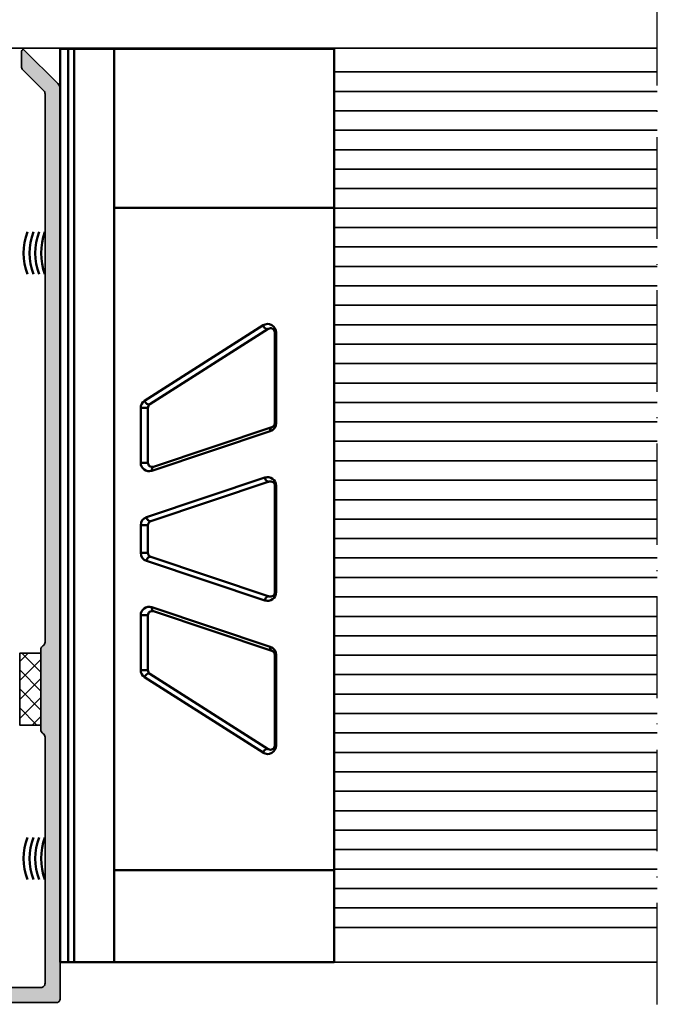
# Model space of a CAD drawing. Units: millimetres. Extents: x 2450 to 23610, y -352 to 6090.
# Drawn here: x 5594 to 5669, y 1984 to 2101 of the extents above; entities that cross this region are included whole.
import ezdxf

# ---------------------------------------------------------------- set-up
doc = ezdxf.new("R2010")
doc.units = ezdxf.units.MM
doc.linetypes.add('ACAD_ISO10W100', pattern=[18, 12, -3, 0, -3])
for name, color, linetype, lineweight in [('S03_AL_Kontur', 255, 'Continuous', 35), ('S04_AL_Schraffur', 253, 'Continuous', 25), ('S05_EPDM_Kontur', 43, 'Continuous', 50), ('S13_Zubehör_Kontur', 32, 'Continuous', 50), ('S18_Mittellinie', 10, 'ACAD_ISO10W100', 25), ('S35_Dämmung_Kontur', 3, 'Continuous', 35), ('S36_Dämmung_Schraffur', 3, 'Continuous', 25)]:
    doc.layers.add(name, color=color, linetype=linetype, lineweight=lineweight)

# ---------------------------------------------------------------- blocks, each defined once
blk = doc.blocks.new('436460_s')
at = {"layer": 'S04_AL_Schraffur'}
h = blk.add_hatch(color=256, dxfattribs=at)
edge = h.paths.add_edge_path()
edge.add_line((47.79, 1.05), (47.07, 2.3))
edge.add_arc((47.5, 2.55), 0.5, 180, 210, ccw=False)
edge.add_line((47, 2.55), (47, 15.73))
edge.add_arc((46.25, 15.73), 0.75, 0, 135)
edge.add_line((45.72, 16.26), (45.22, 15.76))
edge.add_arc((45.75, 15.23), 0.75, 135, 180)
edge.add_line((45, 15.23), (45, 14.75))
edge.add_arc((44.25, 14.75), 0.75, -90, 0, ccw=False)
edge.add_line((44.25, 14), (43.75, 14))
edge.add_arc((43.75, 14.75), 0.75, 180, 270, ccw=False)
edge.add_line((43, 14.75), (43, 16.63))
edge.add_arc((43.75, 16.63), 0.75, 135, 180, ccw=False)
edge.add_line((43.22, 17.16), (44.78, 18.72))
edge.add_arc((44.25, 19.25), 0.75, 315, 450)
edge.add_line((44.25, 20), (43.75, 20))
edge.add_arc((43.75, 20.75), 0.75, 180, 270, ccw=False)
edge.add_line((43, 20.75), (43, 21.25))
edge.add_arc((43.75, 21.25), 0.75, 90, 180, ccw=False)
edge.add_line((43.75, 22), (49.25, 22))
edge.add_arc((49.25, 21.25), 0.75, 0, 90, ccw=False)
edge.add_line((50, 21.25), (50, -7.25))
edge.add_arc((49.25, -7.25), 0.75, -90, 0, ccw=False)
edge.add_line((49.25, -8), (-57.15, -8))
edge.add_arc((-57.15, -7.25), 0.75, 180, 270, ccw=False)
edge.add_line((-57.9, -7.25), (-57.9, 7.55))
edge.add_arc((-57.15, 7.55), 0.75, 90, 180, ccw=False)
edge.add_line((-57.15, 8.3), (-56.15, 8.3))
edge.add_arc((-56.15, 7.55), 0.75, 0, 90, ccw=False)
edge.add_line((-55.4, 7.55), (-55.4, -3.5))
edge.add_arc((-53.9, -3.5), 1.5, 180, 270)
edge.add_line((-53.9, -5), (-51.21, -5))
edge.add_arc((-51.21, -3.5), 1.5, 270, 357)
edge.add_line((-49.71, -3.58), (-49.54, -0.21))
edge.add_arc((-48.79, -0.25), 0.75, 90, 177, ccw=False)
edge.add_line((-48.79, 0.5), (-45.75, 0.5))
edge.add_arc((-45.75, -0.25), 0.75, 0, 90, ccw=False)
edge.add_line((-45, -0.25), (-45, -0.75))
edge.add_arc((-45.75, -0.75), 0.75, 270, 360, ccw=False)
edge.add_line((-45.75, -1.5), (-46.25, -1.5))
edge.add_arc((-46.25, -2.25), 0.75, 90, 180)
edge.add_line((-47, -2.25), (-47, -3.5))
edge.add_arc((-45.5, -3.5), 1.5, 180, 270)
edge.add_line((-45.5, -5), (-40.5, -5))
edge.add_arc((-40.5, -3.5), 1.5, 270, 360)
edge.add_line((-39, -3.5), (-39, -2.25))
edge.add_arc((-39.75, -2.25), 0.75, 360, 450)
edge.add_arc((-39.75, -0.75), 0.75, 180, 270, ccw=False)
edge.add_line((-40.5, -0.75), (-40.5, -0.25))
edge.add_arc((-39.75, -0.25), 0.75, 90, 180, ccw=False)
edge.add_line((-39.75, 0.5), (-39.25, 0.5))
edge.add_arc((-39.25, 1.25), 0.75, 270, 357.0881)
edge.add_arc((-37.75, 1.17), 0.75, 95, 177.0881, ccw=False)
edge.add_line((-37.82, 1.92), (-33.52, 2.3))
edge.add_arc((-33.45, 1.55), 0.75, 0, 95, ccw=False)
edge.add_line((-32.7, 1.55), (-32.7, 0.45))
edge.add_arc((-33.45, 0.45), 0.75, 270, 360, ccw=False)
edge.add_line((-33.45, -0.3), (-34.9, -0.3))
edge.add_arc((-34.9, -1.05), 0.75, 90, 180)
edge.add_line((-35.65, -1.05), (-35.65, -2.45))
edge.add_arc((-34.9, -2.45), 0.75, 180, 270)
edge.add_line((-34.9, -3.2), (-29.61, -3.2))
edge.add_arc((-29.61, -3.95), 0.75, 45, 90, ccw=False)
edge.add_line((-29.08, -3.42), (-28.72, -3.78))
edge.add_arc((-28.19, -3.25), 0.75, 225, 270)
edge.add_line((-28.19, -4), (28.19, -4))
edge.add_arc((28.19, -3.25), 0.75, 270, 315)
edge.add_line((28.72, -3.78), (29.08, -3.42))
edge.add_arc((29.61, -3.95), 0.75, 90, 135, ccw=False)
edge.add_line((29.61, -3.2), (34.89, -3.2))
edge.add_arc((34.89, -3.95), 0.75, 45, 90, ccw=False)
edge.add_line((35.42, -3.42), (35.78, -3.78))
edge.add_arc((36.31, -3.25), 0.75, 225, 270)
edge.add_line((36.31, -4), (37.26, -4))
edge.add_arc((37.26, -3.25), 0.75, 270, 345)
edge.add_line((37.99, -3.44), (38.63, -1.06))
edge.add_arc((39.35, -1.25), 0.75, 90, 165, ccw=False)
edge.add_line((39.35, -0.5), (40.35, -0.5))
edge.add_arc((40.35, -1.25), 0.75, 0, 90, ccw=False)
edge.add_line((41.1, -1.25), (41.1, -3.25))
edge.add_arc((41.85, -3.25), 0.75, 180, 270)
edge.add_line((41.85, -4), (46.25, -4))
edge.add_arc((46.25, -3.25), 0.75, 270, 360)
edge.add_line((47, -3.25), (47, -0.55))
edge.add_arc((47.5, -0.55), 0.5, 150, 180, ccw=False)
edge.add_line((47.07, -0.3), (47.79, 0.95))
edge.add_arc((47.7, 1), 0.1, 330, 390)
at = {"layer": 'S03_AL_Kontur'}
blk.add_lwpolyline([(47.79, 1.05), (47.07, 2.3, -0.131652), (47, 2.55), (47, 15.73, 0.668179), (45.72, 16.26), (45.22, 15.76, 0.198912), (45, 15.23), (45, 14.75, -0.414214), (44.25, 14), (43.75, 14, -0.414214), (43, 14.75), (43, 16.63, -0.198912), (43.22, 17.16), (44.78, 18.72, 0.668179), (44.25, 20), (43.75, 20, -0.414214), (43, 20.75), (43, 21.25, -0.414214), (43.75, 22), (49.25, 22, -0.414214), (50, 21.25), (50, -7.25, -0.414214), (49.25, -8), (-57.15, -8, -0.414214), (-57.9, -7.25), (-57.9, 7.55, -0.414214), (-57.15, 8.3), (-56.15, 8.3, -0.414214), (-55.4, 7.55), (-55.4, -3.5, 0.414214), (-53.9, -5), (-51.21, -5, 0.39896), (-49.71, -3.58), (-49.54, -0.21, -0.39896), (-48.79, 0.5), (-45.75, 0.5, -0.414214), (-45, -0.25), (-45, -0.75, -0.414214), (-45.75, -1.5), (-46.25, -1.5, 0.414214), (-47, -2.25), (-47, -3.5, 0.414214), (-45.5, -5), (-40.5, -5, 0.414214), (-39, -3.5), (-39, -2.25, 0.414214), (-39.75, -1.5, -0.414214), (-40.5, -0.75), (-40.5, -0.25, -0.414214), (-39.75, 0.5), (-39.25, 0.5, 0.399405), (-38.5, 1.21, -0.374323), (-37.82, 1.92), (-33.52, 2.3, -0.440011), (-32.7, 1.55), (-32.7, 0.45, -0.414214), (-33.45, -0.3), (-34.9, -0.3, 0.414214), (-35.65, -1.05), (-35.65, -2.45, 0.414214), (-34.9, -3.2), (-29.61, -3.2, -0.198912), (-29.08, -3.42), (-28.72, -3.78, 0.198912), (-28.19, -4), (28.19, -4, 0.198912), (28.72, -3.78), (29.08, -3.42, -0.198912), (29.61, -3.2), (34.89, -3.2, -0.198912), (35.42, -3.42), (35.78, -3.78, 0.198912), (36.31, -4), (37.26, -4, 0.339454), (37.99, -3.44), (38.63, -1.06, -0.339454), (39.35, -0.5), (40.35, -0.5, -0.414214), (41.1, -1.25), (41.1, -3.25, 0.414214), (41.85, -4), (46.25, -4, 0.414214), (47, -3.25), (47, -0.55, -0.131652), (47.07, -0.3), (47.79, 0.95, 0.267949)], format="xyb", close=True, dxfattribs=at)
blk = doc.blocks.new('447240_s')
at = {"layer": 'S04_AL_Schraffur'}
h = blk.add_hatch(color=256, dxfattribs=at)
h.dxf.hatch_style = 1
h.paths.add_polyline_path([(0, 36.5, -0.414214), (0.5, 37), (9.83, 37, -0.198912), (10.18, 36.85), (11.69, 35.34, -0.668179), (11.55, 35), (8.75, 35, -0.267949), (8.58, 35.1, 0.267949), (8.4, 35.2), (2.3, 35.2, 0.414214), (1.8, 34.7), (1.8, 20.37, 0.267949), (2.05, 19.93, -0.267949), (2.3, 19.5), (2.3, 10.5, -0.267949), (2.05, 10.07, 0.267949), (1.8, 9.63), (1.8, 2.3, 0.414214), (2.3, 1.8), (31.38, 1.8, 0.267949), (31.82, 2.05, -0.267949), (32.25, 2.3), (41.75, 2.3, -0.267949), (42.18, 2.05, 0.267949), (42.62, 1.8), (107.42, 1.8, 0.198912), (107.77, 1.95), (110.28, 4.45, -0.198912), (110.63, 4.6), (112.45, 4.6, -0.668179), (112.59, 4.26), (108.63, 0.29, -0.198912), (107.92, 0), (0.5, 0, -0.414214), (0, 0.5)])
at = {"layer": 'S03_AL_Kontur'}
blk.add_lwpolyline([(1.8, 2.3), (1.8, 9.63, -0.267949), (2.05, 10.07, 0.267949), (2.3, 10.5), (2.3, 19.5, 0.267949), (2.05, 19.93, -0.267949), (1.8, 20.37), (1.8, 34.7, -0.414214), (2.3, 35.2), (8.4, 35.2, -0.267949), (8.58, 35.1, 0.267949), (8.75, 35), (11.55, 35, 0.668179), (11.69, 35.34), (10.18, 36.85, 0.198912), (9.83, 37), (0.5, 37, 0.414214), (0, 36.5), (0, 0.5, 0.414214), (0.5, 0), (107.92, 0, 0.198912), (108.63, 0.29), (112.59, 4.26, 0.668179), (112.45, 4.6), (110.63, 4.6, 0.198912), (110.28, 4.45), (107.77, 1.95, -0.198912), (107.42, 1.8), (42.62, 1.8, -0.267949), (42.18, 2.05, 0.267949), (41.75, 2.3), (32.25, 2.3, 0.267949), (31.82, 2.05, -0.267949), (31.38, 1.8), (2.3, 1.8, -0.414214)], format="xyb", close=True, dxfattribs=at)
blk = doc.blocks.new('298194_s')
at = {"layer": 'S36_Dämmung_Schraffur'}
h = blk.add_hatch(dxfattribs=at)
h.set_pattern_fill('NET', color=256, scale=0.5, angle=45, style=0)
h.set_pattern_definition([(45, (9.5, 0), (-1.12253, 1.12253), []), (135, (9.5, 0), (-1.12253, -1.12253), [])])
h.paths.add_polyline_path([(0, 0), (0, 2.5), (-8.5, 2.5), (-8.5, 0)])
at = {"layer": 'S35_Dämmung_Kontur'}
blk.add_lwpolyline([(0, 0), (0, 2.5), (-8.5, 2.5), (-8.5, 0)], close=True, dxfattribs=at)
blk = doc.blocks.new('268402_s')
at = {"layer": 'S13_Zubehör_Kontur'}
for p, q in [((19.15, 57.95), (12.8, 57.95)), ((12.8, -50), (12.8, 57.95)), ((13.74, 57.95), (13.74, -50)), ((14.44, -50), (14.44, 57.95)), ((19.15, -50), (19.15, 57.95)), ((12.8, -50), (19.15, -50))]:
    blk.add_line(p, q, dxfattribs=at)

msp = doc.modelspace()

# ---------------------------------------------------------------- linework, layer by layer
at = {"layer": 'S03_AL_Kontur'}
for p, q in [((5669.41, 2097.43), (5574.46, 2097.43)), ((5605.21, 2097.43), (5594.46, 2097.43)), ((5669.41, 2094.64), (5631.21, 2094.64)), ((5669.41, 2092.34), (5631.21, 2092.34)), ((5669.41, 2090.04), (5631.21, 2090.04)), ((5669.41, 2087.74), (5631.21, 2087.74)), ((5669.41, 2085.44), (5631.21, 2085.44)), ((5669.41, 2083.15), (5631.21, 2083.15)), ((5669.41, 2080.85), (5631.21, 2080.85)), ((5669.41, 2078.55), (5631.21, 2078.55)), ((5669.41, 2076.25), (5631.21, 2076.25)), ((5669.41, 2073.96), (5631.21, 2073.96)), ((5669.41, 2071.66), (5631.21, 2071.66)), ((5669.41, 2069.36), (5631.21, 2069.36)), ((5669.41, 2067.06), (5631.21, 2067.06)), ((5669.41, 2064.76), (5631.21, 2064.76)), ((5669.41, 2062.47), (5631.21, 2062.47)), ((5669.41, 2060.17), (5631.21, 2060.17)), ((5669.41, 2057.87), (5631.21, 2057.87)), ((5669.41, 2055.57), (5631.21, 2055.57)), ((5669.41, 2053.27), (5631.21, 2053.27)), ((5669.41, 2050.98), (5631.21, 2050.98)), ((5669.41, 2048.68), (5631.21, 2048.68)), ((5669.41, 2046.38), (5631.21, 2046.38)), ((5669.41, 2044.08), (5631.21, 2044.08)), ((5669.41, 2041.78), (5631.21, 2041.78)), ((5669.41, 2039.49), (5631.21, 2039.49)), ((5669.41, 2037.19), (5631.21, 2037.19)), ((5669.41, 2034.89), (5631.21, 2034.89)), ((5669.41, 2032.59), (5631.21, 2032.59)), ((5669.41, 2030.29), (5631.21, 2030.29)), ((5669.41, 2028), (5631.21, 2028)), ((5669.41, 2025.7), (5631.21, 2025.7)), ((5669.41, 2023.4), (5631.21, 2023.4)), ((5669.41, 2021.1), (5631.21, 2021.1)), ((5669.41, 2018.8), (5631.21, 2018.8)), ((5669.41, 2016.51), (5631.21, 2016.51)), ((5669.41, 2014.21), (5631.21, 2014.21)), ((5669.41, 2011.91), (5631.21, 2011.91)), ((5669.41, 2009.61), (5631.21, 2009.61)), ((5669.41, 2007.31), (5631.21, 2007.31)), ((5669.41, 2005.02), (5631.21, 2005.02)), ((5669.41, 2002.72), (5631.21, 2002.72)), ((5669.41, 2000.42), (5631.21, 2000.42)), ((5669.41, 1998.12), (5631.21, 1998.12)), ((5669.41, 1995.82), (5631.21, 1995.82)), ((5669.41, 1993.53), (5631.21, 1993.53)), ((5669.41, 1989.43), (5631.21, 1989.43))]:
    msp.add_line(p, q, dxfattribs=at)
at = {"layer": 'S05_EPDM_Kontur'}
for centre in [(5601.55, 2073.23), (5602.26, 2073.23), (5602.94, 2073.23), (5603.63, 2073.23), (5601.55, 2001.67), (5602.26, 2001.67), (5602.94, 2001.67), (5603.63, 2001.67)]:
    msp.add_arc(centre, 7.04, 159.2018, 200.7982, dxfattribs=at)
at = {"layer": 'S13_Zubehör_Kontur'}
for p, q in [((5605.21, 2078.58), (5605.21, 2097.43)), ((5605.21, 2097.38), (5631.21, 2097.38)), ((5631.21, 2097.38), (5631.21, 2078.58)), ((5631.21, 2078.58), (5605.21, 2078.58)), ((5605.21, 2078.58), (5605.21, 2000.28)), ((5631.21, 2078.58), (5631.21, 2000.28)), ((5622.82, 2064.69), (5608.82, 2055.78)), ((5609.44, 2055.36), (5623.44, 2064.27)), ((5624.21, 2063.85), (5624.36, 2063.85)), ((5624.21, 2063.85), (5624.21, 2053.12)), ((5624.36, 2053.12), (5624.36, 2063.85)), ((5609.21, 2054.94), (5608.36, 2054.94)), ((5608.36, 2054.94), (5608.36, 2048.45)), ((5609.21, 2048.45), (5609.21, 2054.94)), ((5624.21, 2053.12), (5624.36, 2053.12)), ((5609.67, 2047.5), (5623.67, 2052.17)), ((5623.87, 2052.65), (5609.87, 2047.98)), ((5609.21, 2048.45), (5608.36, 2048.45)), ((5623.04, 2046.69), (5609.04, 2042.02)), ((5609.55, 2041.55), (5623.55, 2046.22)), ((5624.21, 2045.74), (5624.36, 2045.74)), ((5624.21, 2045.74), (5624.21, 2033.13)), ((5624.36, 2033.13), (5624.36, 2045.74)), ((5608.36, 2041.07), (5608.36, 2037.79)), ((5609.21, 2041.07), (5608.36, 2041.07)), ((5609.21, 2037.79), (5609.21, 2041.07)), ((5609.21, 2037.79), (5608.36, 2037.79)), ((5609.04, 2036.85), (5623.04, 2032.18)), ((5623.55, 2032.65), (5609.55, 2037.32)), ((5624.21, 2033.13), (5624.36, 2033.13)), ((5623.67, 2026.7), (5609.67, 2031.37)), ((5609.87, 2030.89), (5623.87, 2026.22)), ((5608.36, 2030.42), (5608.36, 2023.93)), ((5609.21, 2030.42), (5608.36, 2030.42)), ((5609.21, 2023.93), (5609.21, 2030.42)), ((5624.21, 2025.75), (5624.36, 2025.75)), ((5624.21, 2025.75), (5624.21, 2015.02)), ((5624.36, 2015.02), (5624.36, 2025.75)), ((5609.21, 2023.93), (5608.36, 2023.93)), ((5608.82, 2023.09), (5622.82, 2014.18)), ((5623.44, 2014.6), (5609.44, 2023.51)), ((5624.21, 2015.02), (5624.36, 2015.02)), ((5605.21, 2000.28), (5605.21, 1989.43)), ((5631.21, 2000.28), (5605.21, 2000.28)), ((5631.21, 2000.28), (5631.21, 1989.43)), ((5605.21, 1989.43), (5631.21, 1989.43))]:
    msp.add_line(p, q, dxfattribs=at)
for centre, radius, start, end in [((5623.36, 2063.85), 1, 0, 122.4712), ((5623.71, 2063.85), 0.5, 0, 122.4712), ((5609.36, 2054.94), 1, 122.4712, 180), ((5609.71, 2054.94), 0.5, 122.4712, 180), ((5623.36, 2053.12), 1, 288.4349, 0), ((5623.71, 2053.12), 0.5, 288.4349, 0), ((5609.36, 2048.45), 1, 180, 288.4349), ((5609.71, 2048.45), 0.5, 180, 288.4349), ((5623.36, 2045.74), 1, 0, 108.4349), ((5623.71, 2045.74), 0.5, 0, 108.4349), ((5609.36, 2041.07), 1, 108.4349, 180), ((5609.71, 2041.07), 0.5, 108.4349, 180), ((5609.36, 2037.79), 1, 180, 251.5651), ((5609.71, 2037.79), 0.5, 180, 251.5651), ((5623.36, 2033.13), 1, 251.5651, 0), ((5623.71, 2033.13), 0.5, 251.5651, 0), ((5609.36, 2030.42), 1, 71.5651, 180), ((5609.71, 2030.42), 0.5, 71.5651, 180), ((5623.36, 2025.75), 1, 0, 71.5651), ((5623.71, 2025.75), 0.5, 0, 71.5651), ((5609.36, 2023.93), 1, 180, 237.5288), ((5609.71, 2023.93), 0.5, 180, 237.5288), ((5623.36, 2015.02), 1, 237.5288, 0), ((5623.71, 2015.02), 0.5, 237.5288, 0)]:
    msp.add_arc(centre, radius, start, end, dxfattribs=at)
for centre, major_axis, ratio, start_param, end_param in [((5623.17, 2064.69), (-0.268, 0.422), 0.644831, 1.181402, 3.141593), ((5609.17, 2055.78), (-0.268, 0.422), 0.644831, 1.181402, 3.141593), ((5624.03, 2052.17), (-0.158, 0.474), 0.688247, 0, 1.345283), ((5610.03, 2047.5), (-0.158, 0.474), 0.688247, 0, 1.345283), ((5623.39, 2046.69), (-0.158, 0.474), 0.688247, 1.345283, 3.141593), ((5609.39, 2042.02), (-0.158, 0.474), 0.688247, 1.345283, 3.141593), ((5609.39, 2036.85), (0.158, 0.474), 0.688247, 0, 1.79631), ((5623.39, 2032.18), (0.158, 0.474), 0.688247, 0, 1.79631), ((5610.03, 2031.37), (0.158, 0.474), 0.688247, 1.79631, 3.141593), ((5624.03, 2026.7), (0.158, 0.474), 0.688247, 1.79631, 3.141593), ((5609.17, 2023.09), (0.268, 0.422), 0.644831, 0, 1.960191), ((5623.17, 2014.18), (0.268, 0.422), 0.644831, 0, 1.960191)]:
    msp.add_ellipse(centre, major_axis=major_axis, ratio=ratio, start_param=start_param, end_param=end_param, dxfattribs=at)
at = {"layer": 'S18_Mittellinie'}
msp.add_line((5669.41, 1984.43), (5669.41, 2192.94), dxfattribs=at)

# ---------------------------------------------------------------- block references
at = {"rotation": 90}
msp.add_blockref('298194_s', (5596.56, 2025.93), dxfattribs=at)
at = {"layer": 'S03_AL_Kontur', "xscale": -1, "rotation": 270}
msp.add_blockref('436460_s', (5572.06, 2139.43), dxfattribs=at)
at = {"layer": 'S03_AL_Kontur', "rotation": 90}
msp.add_blockref('447240_s', (5598.86, 1984.63), dxfattribs=at)
at = {"layer": 'S03_AL_Kontur'}
msp.add_blockref('268402_s', (5586.06, 2039.43), dxfattribs=at)

doc.saveas('drawing.dxf')
